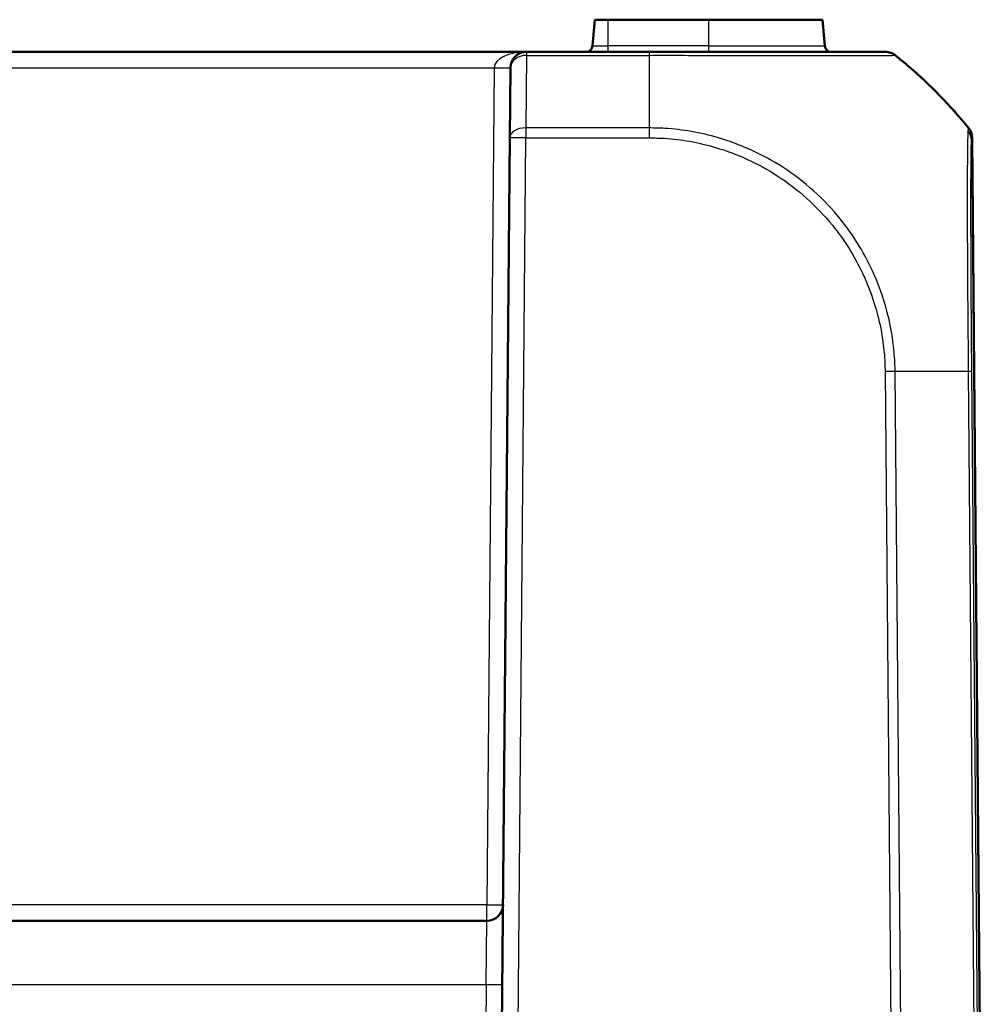
# Model space of a CAD drawing. Units: millimetres. Extents: x 1 to 845, y 1 to 593.
# Drawn here: x 328 to 358, y 152 to 182 of the extents above; entities that cross this region are included whole.
import ezdxf

# ---------------------------------------------------------------- set-up
doc = ezdxf.new("R2010")
doc.units = ezdxf.units.MM
doc.layers.add('Sichtbar (ISO)', color=7, linetype='Continuous', lineweight=50)
doc.layers.add('Sichtbar schmal (ISO)', color=1, linetype='Continuous', lineweight=25)

msp = doc.modelspace()

# ---------------------------------------------------------------- linework, layer by layer
at = {"layer": 'Sichtbar (ISO)'}
for p, q in [((345.474735, 182.2978716), (345.4032191, 181.4804405)), ((345.8872464, 182.2978716), (345.474735, 182.2978716)), ((345.8872464, 182.2978716), (349.0122464, 182.2978716)), ((352.5497577, 182.2978716), (349.0122464, 182.2978716)), ((352.6212737, 181.4804405), (352.5497577, 182.2978716)), ((343.3482498, 181.2978716), (291.6762429, 181.2978716)), ((347.1627915, 181.2978716), (343.3482498, 181.2978716)), ((354.4982409, 181.2978716), (354.4889814, 181.2978716)), ((342.8292624, 178.6243158), (342.8482689, 180.8022349)), ((342.8292624, 178.6243158), (342.5122464, 142.2978716)), ((357.5122464, 142.2978716), (357.1952303, 178.6243158)), ((342.1213132, 154.2978716), (292.9031796, 154.2978716))]:
    msp.add_line(p, q, dxfattribs=at)
for centre, radius, start, end in [((345.2039801, 181.4978716), 0.2, 270, 355), ((352.8205126, 181.4978716), 0.2, 185, 270), ((343.3482498, 180.7978716), 0.5, 90, 179.5), ((356.6952493, 178.6199525), 0.5, 0.5, 39.12633005), ((342.1213132, 154.7978716), 0.5, 270, 359.5)]:
    msp.add_arc(centre, radius, start, end, dxfattribs=at)
for points, knots in [([(354.4884968, 181.2978716), (354.4832425, 181.2978716), (354.4707961, 181.2978716), (354.3974029, 181.2978716), (354.3343415, 181.2978716), (354.0426504, 181.2978716), (353.7067358, 181.2978716), (352.9557984, 181.2978716), (352.6099872, 181.2978716), (351.8095292, 181.2978716), (351.3417667, 181.2978716), (350.4138497, 181.2978716), (349.967835, 181.2978716), (349.2461313, 181.2978716), (348.9752821, 181.2978716), (348.4409998, 181.2978716), (348.1779564, 181.2978716), (347.6640953, 181.2978716), (347.4134471, 181.2978716), (347.1627872, 181.2978716)], [0, 0, 0, 0, 0.0821570511, 0.0821570511, 0.181967054, 0.181967054, 0.4248853391, 0.4248853391, 0.5827867899, 0.5827867899, 0.7565998525, 0.7565998525, 0.9014364664, 0.9014364664, 0.9852245806, 0.9852245806, 1.0646074372, 1.0646074372, 1.1398085759, 1.1398085759, 1.1398085759, 1.1398085759]), ([(354.4982409, 181.2978716), (354.5263307, 181.2978716), (354.5544202, 181.2954989), (354.6098039, 181.2860752), (354.6370974, 181.2790243), (354.6901156, 181.2604439), (354.7158396, 181.2489146), (354.7649868, 181.2217058), (354.7884095, 181.2060272), (354.8103519, 181.1884951)], [0, 0, 0, 0, 0.16854053494, 0.16854053494, 0.33708106988, 0.33708106988, 0.50562160481, 0.50562160481, 0.67414078082, 0.67414078082, 0.67414078082, 0.67414078082]), ([(357.0781562, 178.9415769), (356.5132476, 179.6353001), (355.8927269, 180.2692735), (355.1015942, 180.9511841), (354.9582005, 181.0703578), (354.8103602, 181.1884884)], [5.23700512599, 5.23700512599, 5.23700512599, 5.23700512599, 5.49551225671, 5.49551225671, 5.55034976701, 5.55034976701, 5.55034976701, 5.55034976701])]:
    msp.add_open_spline(points, degree=3, knots=knots, dxfattribs=at)
msp.add_open_spline([(357.0831276, 178.9354687), (357.0831276, 178.9354687), (357.0814705, 178.9375069), (357.0781562, 178.9415769)], degree=3, dxfattribs=at)
at = {"layer": 'Sichtbar schmal (ISO)'}
for p, q in [((345.8872464, 181.4804405), (345.8872464, 182.2978716)), ((349.0122464, 181.4804405), (349.0122464, 182.2978716)), ((345.4032191, 181.4804405), (345.8872464, 181.4804405)), ((345.8872464, 181.2978716), (345.8872464, 181.4804405)), ((349.0122464, 181.4804405), (345.8872464, 181.4804405)), ((349.0122464, 181.2978716), (349.0122464, 181.4804405)), ((349.0122464, 181.4804405), (352.6212737, 181.4804405)), ((343.3482498, 181.1884884), (343.3292434, 178.9354687)), ((343.3482498, 181.2978716), (343.3482498, 181.1884884)), ((343.3482498, 181.1884884), (347.1627915, 181.1884884)), ((347.1627915, 181.2978716), (347.1627915, 181.1884884)), ((354.8010556, 181.1884951), (354.8103519, 181.1884951)), ((292.6762048, 180.8022349), (342.3482879, 180.8022349)), ((342.3482879, 180.8022349), (342.1213132, 154.7935083)), ((343.3292434, 178.9354687), (343.3292434, 178.6243158)), ((347.1627885, 178.9354687), (343.3292434, 178.9354687)), ((343.0122273, 142.2978716), (343.3292434, 178.6243158)), ((343.3292434, 178.6243158), (347.1627885, 178.6243158)), ((357.1769327, 178.5393401), (357.4932072, 142.2978716)), ((354.4889556, 171.362045), (354.7425948, 142.2978716)), ((355.0547058, 142.2978716), (354.8010512, 171.3638139)), ((357.0738351, 171.3633012), (357.3274853, 142.2978716)), ((357.4395825, 142.2978716), (357.1859475, 171.3615647)), ((342.1213132, 154.7935083), (292.9031796, 154.7935083)), ((342.1213132, 154.2978716), (342.1213132, 154.7935083)), ((342.0996864, 152.3153247), (342.1213132, 154.2978716)), ((292.9248063, 152.3153247), (342.0996864, 152.3153247)), ((342.0996864, 152.3153247), (342.042044, 145.7101617))]:
    msp.add_line(p, q, dxfattribs=at)
for centre, major_axis, ratio, start_param, end_param in [((343.3482498, 180.7978716), (-1, 0), 0.5, 4.7123889804, 6.2744586609), ((343.3482498, 180.7978716), (-0.499981, 0.0043633), 0.7812220964, 4.7192064967, 6.2831853072), ((347.1628042, 169.4699831), (-0.0000002, 15), 0.00001, 0.674161784, 0.8879963444), ((354.4884968, 180.7978716), (0, 0.5), 0.9998159269, 5.6115792184, 6.2831853072), ((345.4381095, 169.4697898), (-0.4581256, 14.9930029), 0.9999618518, 5.3648805818, 5.5786150066), ((342.3482879, 180.8065981), (0.499981, -0.0043633), 0.0087262032, 4.7124651323, 6.2831853062), ((343.3292434, 178.6199525), (-0.499981, 0.0043633), 0.6310179097, 4.7178957346, 6.2831853072), ((347.1599984, 178.6193389), (-0.0050874, -0.4999741), 0.000088795, 4.0309150499, 4.7024303364), ((356.6769711, 178.5349389), (0.4994373, -0.0237147), 0.9881667798, 0.0569222422, 0.7233978222), ((356.6847229, 178.6214869), (0.1976373, -0.4592815), 0.9999752439, 1.1732215919, 1.8474785203), ((343.3292434, 178.6199525), (-0.499981, 0.0043633), 0.0087262032, 4.7124651328, 6.2831853072), ((354.4889556, 171.3576817), (-0.499981, -0.0043633), 0.0087262032, 4.0381864308, 4.7117656998), ((345.4390579, 171.1827383), (-14.9988976, -0.1263238), 0.0087235499, 3.8243980308, 4.038235567), ((356.6860175, 171.3541241), (0.4999814, 0.0043148), 0.0198207889, 0.0087280287, 0.6813841505), ((342.1213132, 154.7978716), (0.499981, -0.0043633), 0.0087262032, 4.7124651328, 6.2831853071), ((342.0996864, 152.3196879), (0.499981, -0.0043633), 0.0087262032, 4.7124651328, 6.2831853072)]:
    msp.add_ellipse(centre, major_axis=major_axis, ratio=ratio, start_param=start_param, end_param=end_param, dxfattribs=at)
for points, knots in [([(347.1627915, 181.1893989), (347.1629715, 181.1894015), (347.1631514, 181.1894041), (347.1633314, 181.1894067), (347.4084852, 181.1929403), (347.6856886, 181.1913017), (348.2200681, 181.190458), (348.4952895, 181.1900675), (349.0525201, 181.1893008), (349.3349673, 181.1889718), (350.0879078, 181.1878757), (350.5533339, 181.1870911), (351.5213819, 181.1863146), (352.0100891, 181.1858627), (352.8450551, 181.1853392), (353.2048567, 181.1859966), (353.9858982, 181.188152), (354.3364645, 181.1878689), (354.6387482, 181.1893034), (354.7038429, 181.1898807), (354.7787617, 181.1910593), (354.7901695, 181.1926622), (354.7995635, 181.1892816), (354.7995682, 181.18928), (354.7995729, 181.1892783), (354.7995776, 181.1892766)], [-1.1401038425, -1.1401038425, -1.1401038425, -1.1401038425, -1.1400484585, -1.1400484585, -1.1400484585, -1.0646074372, -1.0646074372, -0.9852245806, -0.9852245806, -0.9014364664, -0.9014364664, -0.7565998525, -0.7565998525, -0.5827867899, -0.5827867899, -0.4248853391, -0.4248853391, -0.181967054, -0.181967054, -0.0821570511, -0.0821570511, 0, 0, 0, 0.0000409026, 0.0000409026, 0.0000409026, 0.0000409026]), ([(354.8010226, 171.3638161), (354.8010219, 171.3639948), (354.8010213, 171.3641734), (354.8010206, 171.3643521), (354.8006937, 171.4527988), (354.799693, 171.5461225), (354.7838626, 171.8676849), (354.7632212, 172.0870488), (354.6930351, 172.6092411), (354.6353044, 172.9075428), (354.4419727, 173.6603957), (354.2823178, 174.1060645), (353.8190485, 175.0966868), (353.4866046, 175.6273986), (352.5933034, 176.7304044), (351.9893458, 177.2735484), (350.6917807, 178.1123593), (350.0176465, 178.4203246), (349.0335625, 178.7084205), (348.7510812, 178.7737447), (348.196865, 178.8694502), (347.9280187, 178.9009104), (347.4868744, 178.9302201), (347.3161691, 178.9301081), (347.1631687, 178.9342901), (347.1631679, 178.9342901), (347.163167, 178.9342901), (347.1631662, 178.9342902)], [-1.1398828443, -1.1398828443, -1.1398828443, -1.1398828443, -1.1398294759, -1.1398294759, -1.1398294759, -1.113412873, -1.113412873, -1.049166227, -1.049166227, -0.9623967049, -0.9623967049, -0.826512554, -0.826512554, -0.6498631578, -0.6498631578, -0.4202189428, -0.4202189428, -0.2091258842, -0.2091258842, -0.125828799, -0.125828799, -0.0472679546, -0.0472679546, 0, 0, 0, 0.0000002601, 0.0000002601, 0.0000002601, 0.0000002601]), ([(357.0668416, 178.8438465), (357.0601761, 178.7229072), (357.0535882, 178.4737408), (357.0445797, 177.6541992), (357.0418034, 177.0154038), (357.0457248, 175.5604955), (357.0499774, 174.7732846), (357.0576206, 173.5277304), (357.0607969, 173.111586), (357.0658413, 172.5296052), (357.0673327, 172.3696444), (357.0715496, 171.9284658), (357.0755562, 171.6292401), (357.0742981, 171.3637174), (357.0742978, 171.3636646), (357.0742976, 171.3636117), (357.0742973, 171.3635588)], [-1.0274847279, -1.0274847279, -1.0274847279, -1.0274847279, -0.7978446907, -0.7978446907, -0.508731564, -0.508731564, -0.2518940164, -0.2518940164, -0.1280957863, -0.1280957863, -0.0816886296, -0.0816886296, 0, 0, 0, 0.0000162651, 0.0000162651, 0.0000162651, 0.0000162651]), ([(357.0730686, 178.935786), (357.0730698, 178.9357806), (357.0730709, 178.9357753), (357.0730721, 178.9357699), (357.0742264, 178.9304086), (357.0721367, 178.9287898), (357.0694346, 178.8974257), (357.0684761, 178.8735015), (357.0668416, 178.8438465)], [-0.11267447836, -0.11267447836, -0.11267447836, -0.11267447836, -0.11261825703, -0.11261825703, -0.11261825703, -0.05630912851, -0.05630912851, 0, 0, 0, 0]), ([(357.0781508, 178.9415836), (357.0779762, 178.9413479), (357.0777961, 178.941119), (357.0762272, 178.9392415), (357.0745363, 178.9379632), (357.0725379, 178.9370627)], [0.269072741, 0.269072741, 0.269072741, 0.269072741, 0.28167294328, 0.28167294328, 0.37556392437, 0.37556392437, 0.37556392437, 0.37556392437]), ([(357.0781562, 178.9415769), (357.0959066, 178.919779), (357.1118141, 178.8964809), (357.139493, 178.8475443), (357.1512639, 178.8219065), (357.1703353, 178.7690181), (357.1776356, 178.7417681), (357.1875584, 178.6864288), (357.1901808, 178.6583401), (357.1904272, 178.6302302)], [0, 0, 0, 0, 0.2500000036, 0.2500000036, 0.5000000072, 0.5000000072, 0.7500000107, 0.7500000107, 1.0000000143, 1.0000000143, 1.0000000143, 1.0000000143]), ([(347.1599984, 178.6237022), (347.3175501, 178.622099), (347.4752334, 178.6217011), (347.8938111, 178.5944234), (348.1543019, 178.5631899), (348.6862111, 178.4703357), (348.9569755, 178.4071769), (349.9008971, 178.1297169), (350.5472505, 177.8345033), (351.7899019, 177.0281908), (352.3693558, 176.5066764), (353.2264289, 175.4503676), (353.5456367, 174.9412425), (353.9914899, 173.9919756), (354.1453904, 173.5647998), (354.3318427, 172.8428582), (354.3876861, 172.556725), (354.4549582, 172.0558092), (354.4756394, 171.8420341), (354.4879971, 171.5400642), (354.4888262, 171.4519583), (354.4892208, 171.3639072), (354.4892236, 171.3632868), (354.4892264, 171.3626665), (354.4892291, 171.3620462)], [0, 0, 0, 0, 0.0472679546, 0.0472679546, 0.125828799, 0.125828799, 0.2091258842, 0.2091258842, 0.4202189428, 0.4202189428, 0.6498631578, 0.6498631578, 0.826512554, 0.826512554, 0.9623967049, 0.9623967049, 1.049166227, 1.049166227, 1.113412873, 1.113412873, 1.1398294759, 1.1398294759, 1.1398294759, 1.1400155804, 1.1400155804, 1.1400155804, 1.1400155804]), ([(357.1859791, 171.3585252), (357.1836297, 171.630757), (357.1813366, 171.9031238), (357.1780527, 172.3271272), (357.1769114, 172.4800694), (357.1729065, 173.038296), (357.1703513, 173.4374009), (357.1636725, 174.6320162), (357.1608824, 175.3854538), (357.1589731, 176.7795291), (357.1603458, 177.3928763), (357.1669463, 178.1811071), (357.171364, 178.4220625), (357.1769327, 178.5393401)], [0, 0, 0, 0, 0.0816886296, 0.0816886296, 0.1280957863, 0.1280957863, 0.2518940164, 0.2518940164, 0.508731564, 0.508731564, 0.7978446907, 0.7978446907, 1.0274847279, 1.0274847279, 1.0274847279, 1.0274847279]), ([(357.1769327, 178.5393401), (357.1782998, 178.5680957), (357.1796275, 178.5906897), (357.1822082, 178.6204758), (357.1835082, 178.6227215), (357.1846988, 178.6252293)], [0, 0, 0, 0, 0.05630912851, 0.05630912851, 0.112330665, 0.112330665, 0.112330665, 0.112330665]), ([(357.184693, 178.6258784), (357.186718, 178.6267461), (357.1884453, 178.6279791), (357.1900642, 178.6297881), (357.1902483, 178.6300059), (357.1904272, 178.6302302)], [-0.37556392437, -0.37556392437, -0.37556392437, -0.37556392437, -0.28167294328, -0.28167294328, -0.26924191253, -0.26924191253, -0.26924191253, -0.26924191253])]:
    msp.add_open_spline(points, degree=3, knots=knots, dxfattribs=at)
msp.add_open_spline([(357.1904272, 178.6302302), (357.1936292, 178.6262956), (357.1952302, 178.6243221), (357.1952303, 178.6243158)], degree=3, dxfattribs=at)

doc.saveas('drawing.dxf')
